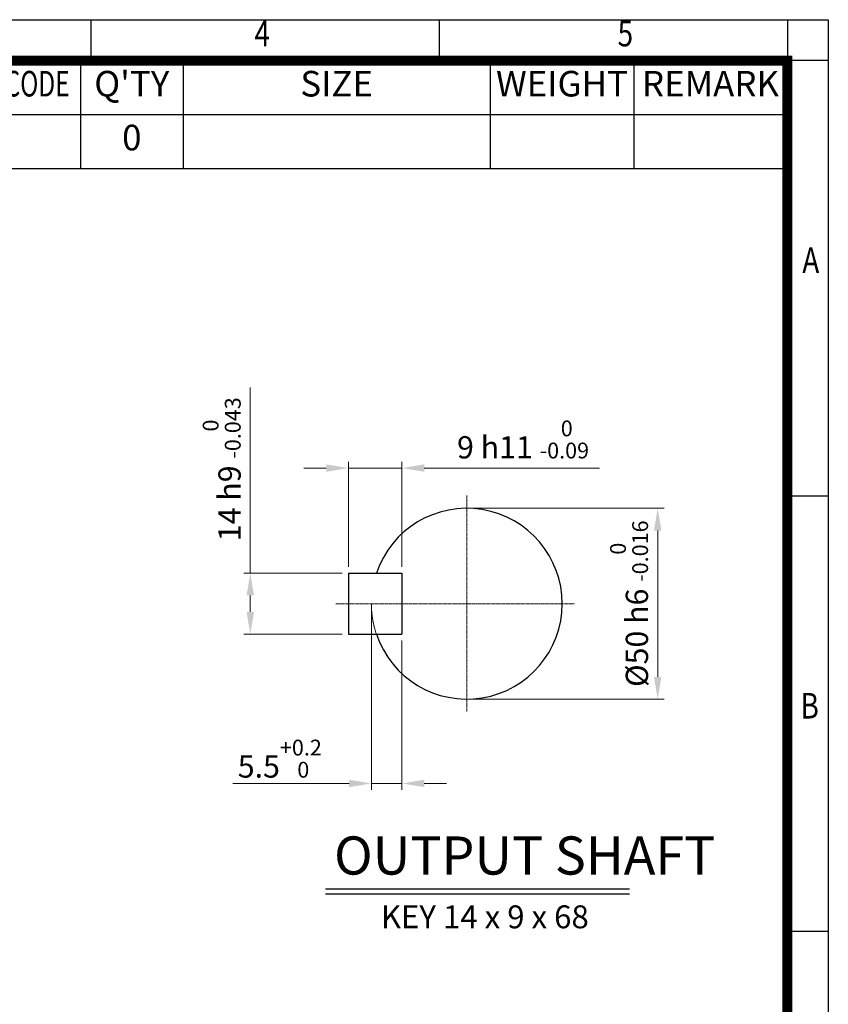
# Model space of a CAD drawing. Units: millimetres. Extents: x 1221 to 2653, y 14 to 2131.
# Drawn here: x 2018 to 2653, y 1357 to 2131 of the extents above; entities that cross this region are included whole.
import ezdxf
from ezdxf.enums import TextEntityAlignment as Align

# ---------------------------------------------------------------- set-up
doc = ezdxf.new("R2010")
doc.units = ezdxf.units.MM
doc.linetypes.add('CENTER2', pattern=[1.125, 0.75, -0.125, 0.125, -0.125])
doc.linetypes.add('PHANTOM', pattern=[2.5, 1.25, -0.25, 0.25, -0.25, 0.25, -0.25])
doc.layers.get('0').update_dxf_attribs({"linetype": 'CONTINUOUS', "lineweight": 30})
doc.layers.get('DEFPOINTS').update_dxf_attribs({"linetype": 'CONTINUOUS'})
for name, color, linetype, lineweight in [('CENTER LINE', 1, 'CENTER2', 9), ('D', 7, 'CONTINUOUS', 9), ('O', 3, 'CONTINUOUS', 30), ('P', 6, 'PHANTOM', 9)]:
    doc.layers.add(name, color=color, linetype=linetype, lineweight=lineweight)
doc.layers.add('DT', color=2, linetype='CONTINUOUS')
doc.styles.add('ROMANS', font='romans.shx', dxfattribs={"width": 0.7, "height": 3.5, "bigfont": 'whgtxt.shx'})
doc.styles.get("Standard").update_dxf_attribs({"font": 'romans.shx', "width": 0.8, "bigfont": 'whgtxt.shx'})
doc.dimstyles.get("Standard").update_dxf_attribs({"dimtxt": 3.5, "dimasz": 3.5, "dimexe": 1, "dimexo": 1, "dimgap": 1, "dimtad": 1, "dimdec": 3, "dimdsep": 46, "dimtxsty": 'Standard', "dimcen": 0, "dimclrd": 256, "dimclre": 256, "dimclrt": 256, "dimadec": 3, "dimazin": 2, "dimtp": 0.1, "dimtm": 0.1, "dimtfac": 0.71, "dimtdec": 3, "dimtmove": 0, "dimatfit": 3, "dimfxl": 0, "dimlwd": -1, "dimlwe": -1, "dimarcsym": 0})

# ---------------------------------------------------------------- blocks, each defined once
blk = doc.blocks.new('HS_A4양식_S(297X210MM)')
at = {"color": 0}
for p, q in [((18, 277), (196, 277)), ((18, 277), (196, 277)), ((196, 277), (196, 14))]:
    blk.add_line(p, q, dxfattribs=at)
for p, q in [((124, 277), (124, 273.036)), ((158, 277), (158, 273.036)), ((192, 277), (192, 14)), ((196, 273), (18, 273)), ((192, 230.5), (196, 230.5)), ((192, 188), (196, 188))]:
    blk.add_line(p, q)
at = {"color": 3, "const_width": 1}
blk.add_lwpolyline([(22, 17.928), (192, 17.928), (192, 273), (21.5, 273)], dxfattribs=at)
at = {"style": 'ROMANS', "width": 0.8}
for s, p in [('4', (140.726, 275.323)), ('5', (176.185, 275.323)), ('A', (194.29, 253.183)), ('B', (194.182, 209.688))]:
    blk.add_text(s, height=2.5, dxfattribs=at).set_placement(p, align=Align.MIDDLE)
blk = doc.blocks.new('*S81')
at = {"color": 7, "linetype": 'Continuous'}
for p, q in [((1252.71, 2014.27), (1252.71, 2098.95)), ((1252.71, 2098.95), (2621.21, 2098.95)), ((2621.21, 2098.95), (2621.21, 2014.27)), ((1252.71, 2014.27), (2621.21, 2014.27))]:
    blk.add_line(p, q, dxfattribs=at)
at = {"color": 1, "linetype": 'Continuous'}
for p, q in [((1296.98, 2098.95), (1296.98, 2056.61)), ((1562.63, 2098.95), (1562.63, 2056.61)), ((1739.73, 2098.95), (1739.73, 2056.61)), ((1997.33, 2098.95), (1997.33, 2056.61)), ((2065.76, 2098.95), (2065.76, 2056.61)), ((2146.26, 2098.95), (2146.26, 2056.61)), ((2387.76, 2098.95), (2387.76, 2056.61)), ((2500.46, 2098.95), (2500.46, 2056.61)), ((1252.71, 2056.61), (2621.21, 2056.61)), ((1296.98, 2056.61), (1296.98, 2014.27)), ((1562.63, 2056.61), (1562.63, 2014.27)), ((1739.73, 2056.61), (1739.73, 2014.27)), ((1997.33, 2056.61), (1997.33, 2014.27)), ((2065.76, 2056.61), (2065.76, 2014.27)), ((2146.26, 2056.61), (2146.26, 2014.27)), ((2387.76, 2056.61), (2387.76, 2014.27)), ((2500.46, 2056.61), (2500.46, 2014.27))]:
    blk.add_line(p, q, dxfattribs=at)
at = {"color": 7, "attachment_point": 2}
for s, insert, char_height in [('\\W0.683721;No.', (1274.85, 2090.9), 20.125), ('NAME', (1429.81, 2090.9), 20.125), ('MATERIAL', (1651.18, 2090.9), 20.125), ('DWG/MATL No.', (1868.53, 2090.9), 20.125), ('\\W0.700000;CODE', (2031.55, 2090.9), 20.125), ("Q'TY", (2106.01, 2090.9), 20.125), ('SIZE', (2267.01, 2090.9), 20.125), ('WEIGHT', (2444.11, 2090.9), 20.125), ('REMARK', (2560.83, 2090.9), 20.125), ('0', (2106.01, 2048.56), 20.12)]:
    blk.add_mtext(s, dxfattribs=dict(at, insert=insert, char_height=char_height))
blk = doc.blocks.new('*D82')
at = {"layer": 'D', "transparency": 16777216}
for p, q in [((2374.29, 1747.09), (2524.31, 1747.09)), ((2519.31, 1729.59), (2519.31, 1614.59)), ((2374.29, 1597.09), (2524.31, 1597.09))]:
    blk.add_line(p, q, dxfattribs=at)
for points in [[(2516.4, 1729.59), (2522.23, 1729.59), (2519.31, 1747.09)], [(2516.4, 1614.59), (2522.23, 1614.59), (2519.31, 1597.09)]]:
    blk.add_solid(points, dxfattribs=at)
at = {"layer": 'DEFPOINTS', "color": 0, "transparency": 16777216}
for p in [(2369.29, 1747.09), (2369.29, 1597.09), (2519.31, 1597.09)]:
    blk.add_point(p, dxfattribs=at)
at = {"layer": 'D', "transparency": 16777216, "insert": (2496.81, 1672.09), "char_height": 17.5, "attachment_point": 5, "rotation": 90}
blk.add_mtext('%%c50{}{\\C4; h6 {\\H2x;}{\\A2;\\C3;\\H0.71x;\\S 0^ -0.016;}}', dxfattribs=at)
blk = doc.blocks.new('*D83')
at = {"layer": 'D', "transparency": 16777216}
for p, q in [((2294.29, 1667.09), (2294.29, 1525.79)), ((2318.29, 1643.09), (2318.29, 1525.79)), ((2276.79, 1530.79), (2185.3, 1530.79)), ((2318.29, 1530.79), (2294.29, 1530.79)), ((2335.79, 1530.79), (2353.29, 1530.79))]:
    blk.add_line(p, q, dxfattribs=at)
for points in [[(2276.79, 1533.7), (2276.79, 1527.87), (2294.29, 1530.79)], [(2335.79, 1533.7), (2335.79, 1527.87), (2318.29, 1530.79)]]:
    blk.add_solid(points, dxfattribs=at)
at = {"layer": 'DEFPOINTS', "color": 0, "transparency": 16777216}
for p in [(2294.29, 1672.09), (2318.29, 1648.09), (2318.29, 1530.79)]:
    blk.add_point(p, dxfattribs=at)
at = {"layer": 'D', "transparency": 16777216, "insert": (2222.3, 1550.28), "char_height": 17.5, "attachment_point": 5}
blk.add_mtext('5.5{}{\\H0.71x;\\C3;\\S+0.2^  0;}', dxfattribs=at)
blk = doc.blocks.new('*D84')
at = {"layer": 'D', "transparency": 16777216}
for p, q in [((2199.14, 1696.09), (2199.14, 1841.94)), ((2271.29, 1696.09), (2194.14, 1696.09)), ((2199.14, 1665.59), (2199.14, 1678.59)), ((2271.29, 1648.09), (2194.14, 1648.09))]:
    blk.add_line(p, q, dxfattribs=at)
for points in [[(2196.22, 1678.59), (2202.05, 1678.59), (2199.14, 1696.09)], [(2196.22, 1665.59), (2202.05, 1665.59), (2199.14, 1648.09)]]:
    blk.add_solid(points, dxfattribs=at)
at = {"layer": 'DEFPOINTS', "color": 0, "transparency": 16777216}
for p in [(2199.14, 1696.09), (2276.29, 1696.09), (2276.29, 1648.09)]:
    blk.add_point(p, dxfattribs=at)
at = {"layer": 'D', "transparency": 16777216, "insert": (2176.64, 1777.76), "char_height": 17.5, "attachment_point": 5, "rotation": 90}
blk.add_mtext('14{}{\\C4; h9 {\\H2x;}{\\A2;\\C3;\\H0.71x;\\S 0^ -0.043;}}', dxfattribs=at)
blk = doc.blocks.new('*D85')
at = {"layer": 'D', "transparency": 16777216}
for p, q in [((2276.29, 1701.09), (2276.29, 1783.68)), ((2318.29, 1701.09), (2318.29, 1783.68)), ((2258.79, 1778.68), (2241.29, 1778.68)), ((2276.29, 1778.68), (2318.29, 1778.68)), ((2335.79, 1778.68), (2473.7, 1778.68))]:
    blk.add_line(p, q, dxfattribs=at)
for points in [[(2258.79, 1781.6), (2258.79, 1775.76), (2276.29, 1778.68)], [(2335.79, 1781.6), (2335.79, 1775.76), (2318.29, 1778.68)]]:
    blk.add_solid(points, dxfattribs=at)
at = {"layer": 'DEFPOINTS', "color": 0, "transparency": 16777216}
for p in [(2318.29, 1778.68), (2276.29, 1696.09), (2318.29, 1696.09)]:
    blk.add_point(p, dxfattribs=at)
at = {"layer": 'D', "transparency": 16777216, "insert": (2413.49, 1801.18), "char_height": 17.5, "attachment_point": 5}
blk.add_mtext('9{}{\\C4; h11 {\\H2x;}{\\A2;\\C3;\\H0.71x;\\S 0^ -0.09;}}', dxfattribs=at)

msp = doc.modelspace()

# ---------------------------------------------------------------- linework, layer by layer
at = {"layer": 'CENTER LINE'}
for p, q in [((2369.292, 1757.0918), (2369.292, 1587.0918)), ((2266.292, 1672.0918), (2454.292, 1672.0918))]:
    msp.add_line(p, q, dxfattribs=at)
at = {"layer": 'DT'}
for p, q in [((2258.1447, 1448.0254), (2497.1463, 1448.0254)), ((2258.1447, 1444.0254), (2497.1463, 1444.0254))]:
    msp.add_line(p, q, dxfattribs=at)
at = {"layer": 'O'}
for p, q in [((2276.292, 1696.0918), (2318.292, 1696.0918)), ((2276.292, 1696.0918), (2276.292, 1648.0918)), ((2318.292, 1696.0918), (2318.292, 1648.0918)), ((2276.292, 1648.0918), (2318.292, 1648.0918))]:
    msp.add_line(p, q, dxfattribs=at)
msp.add_arc((2369.292, 1672.0918), 75, 198.6629249, 161.3370751, dxfattribs=at)
at = {"layer": 'P'}
msp.add_arc((2369.292, 1672.0918), 75, 180, 198.6629249, dxfattribs=at)

# ---------------------------------------------------------------- block references
at = {"lineweight": 0, "xscale": 8.049999999999999, "yscale": 8.049999999999999, "zscale": 8.049999999999999}
msp.add_blockref('HS_A4양식_S(297X210MM)', (1075.6094, -98.7), dxfattribs=at)
msp.add_blockref('*S81', (0, 0))

# ---------------------------------------------------------------- texts
at = {"layer": 'D', "insert": (2301.7004, 1434.9383), "char_height": 18, "attachment_point": 1, "style": 'ROMANS'}
msp.add_mtext_dynamic_manual_height_columns('KEY 14 x 9 x 68', width=186.468711, gutter_width=17.7679, heights=[0], dxfattribs=at)
at = {"layer": 'DT', "insert": (2264.968, 1489.1498), "char_height": 30, "attachment_point": 1, "style": 'ROMANS'}
msp.add_mtext_dynamic_manual_height_columns('OUTPUT SHAFT', width=302.06056, gutter_width=17.7679, heights=[0], dxfattribs=at)

# ---------------------------------------------------------------- dimensions: what is measured, and where the dimension line sits
at = {"layer": 'D'}
for base, p1, p2, text, override, picture, middle in [((2199.1353, 1696.0918), (2276.292, 1648.0918), (2276.292, 1696.0918), '14{}{\\C4; h9 {\\H2x;}{\\A2;\\C3;\\H0.71x;\\S 0^ -0.043;}}', {"dimscale": 5}, '*D84', (2199.1353, 1777.7634)), ((2519.3123, 1597.0918), (2369.292, 1747.0918), (2369.292, 1597.0918), '%%c50{}{\\C4; h6 {\\H2x;}{\\A2;\\C3;\\H0.71x;\\S 0^ -0.016;}}', {"dimscale": 5, "dimtp": 0.1, "dimtm": 0.1, "dimtdec": 3, "dimtzin": 8}, '*D82', (2519.3123, 1672.0918))]:
    dim = msp.add_linear_dim(base=base, p1=p1, p2=p2, angle=90, text=text, dimstyle='Standard', override=override, dxfattribs=at)
    dim.commit()
    dim.dimension.update_dxf_attribs({"geometry": picture, "text_midpoint": middle, "dimtype": 160})
for base, p1, p2, text, override, picture, middle in [((2318.292, 1778.6783), (2276.292, 1696.0918), (2318.292, 1696.0918), '9{}{\\C4; h11 {\\H2x;}{\\A2;\\C3;\\H0.71x;\\S 0^ -0.09;}}', {"dimscale": 5}, '*D85', (2413.4936, 1778.6783)), ((2318.292, 1530.7881), (2294.292, 1672.0918), (2318.292, 1648.0918), '5.5{}{\\H0.71x;\\C3;\\S+0.2^  0;}', {"dimscale": 5, "dimtp": 0.2, "dimtm": 0}, '*D83', (2222.2953, 1530.7881))]:
    dim = msp.add_linear_dim(base=base, p1=p1, p2=p2, text=text, dimstyle='Standard', override=override, dxfattribs=at)
    dim.commit()
    dim.dimension.update_dxf_attribs({"geometry": picture, "text_midpoint": middle, "dimtype": 160})

doc.saveas('drawing.dxf')
